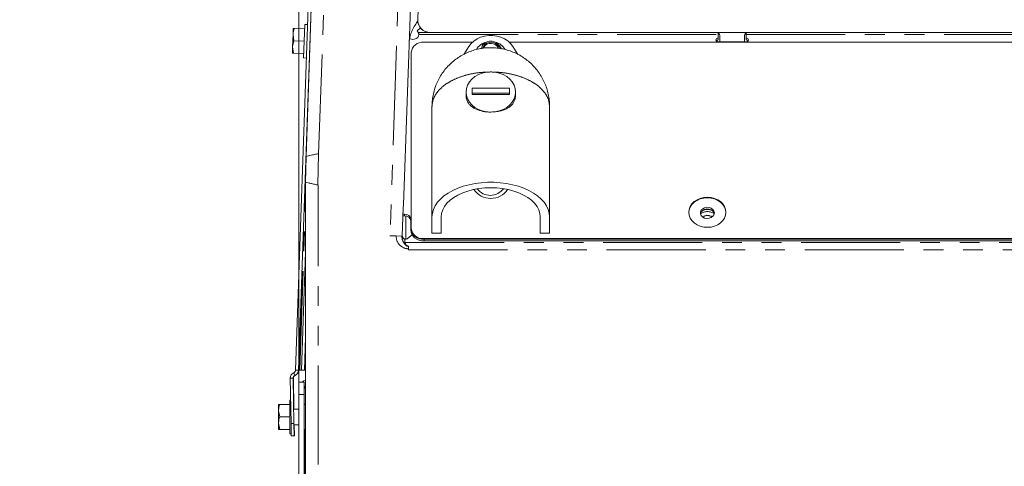
# Model space of a CAD drawing. Units: inches. Extents: x 2 to 270, y 2 to 173.
# Drawn here: x 27 to 47, y 41 to 50 of the extents above; entities that cross this region are included whole.
import ezdxf

# ---------------------------------------------------------------- set-up
doc = ezdxf.new("R2010")
doc.units = ezdxf.units.IN
doc.header["$LTSCALE"] = 8
doc.header["$MEASUREMENT"] = 0
doc.linetypes.add('PHANTOM', pattern=[0.5, 0.25, -0.05, 0.05, -0.05, 0.05, -0.05])
doc.styles.add('SLDTEXTSTYLE0', font='TXT', dxfattribs={"width": 0.7})
doc.dimstyles.new('SLDDIMSTYLE1', dxfattribs={"dimtxt": 0.870226, "dimasz": 0.8, "dimexe": 0, "dimexo": 0.0625, "dimgap": 0.217556, "dimtad": 0, "dimtih": 1, "dimtoh": 1, "dimdec": 3, "dimrnd": 1e-09, "dimzin": 4, "dimdsep": 46, "dimtxsty": 'SLDTEXTSTYLE0', "dimsah": 1, "dimcen": 0.09, "dimadec": 0, "dimazin": 1, "dimtfac": 1, "dimtdec": 3, "dimtofl": 0, "dimtmove": 0, "dimatfit": 3, "dimfxl": 0, "dimfrac": 2, "dimtolj": 1, "dimtzin": 12, "dimarcsym": 0})
doc.dimstyles.new('SLDDIMSTYLE2', dxfattribs={"dimtxt": 0.870226, "dimasz": 0.8, "dimexe": 0, "dimexo": 0.0625, "dimgap": 0.217556, "dimtad": 0, "dimtih": 1, "dimtoh": 1, "dimdec": 4, "dimlfac": 8, "dimzin": 4, "dimdsep": 46, "dimtxsty": 'SLDTEXTSTYLE0', "dimsah": 1, "dimcen": 0.09, "dimadec": 1, "dimazin": 1, "dimtfac": 1, "dimtdec": 3, "dimtofl": 0, "dimtmove": 0, "dimatfit": 3, "dimfxl": 0, "dimfrac": 2, "dimtolj": 1, "dimtzin": 12, "dimarcsym": 0})
doc.dimstyles.new('SLDDIMSTYLE4', dxfattribs={"dimtxt": 0.870226, "dimasz": 0.8, "dimexe": 0, "dimexo": 0.0625, "dimgap": 0.217556, "dimtad": 0, "dimtih": 1, "dimtoh": 1, "dimdec": 3, "dimrnd": 1e-09, "dimzin": 12, "dimdsep": 46, "dimtxsty": 'SLDTEXTSTYLE0', "dimsah": 1, "dimcen": 0.09, "dimadec": 0, "dimazin": 3, "dimtfac": 1, "dimtdec": 3, "dimtofl": 0, "dimtmove": 0, "dimatfit": 3, "dimfxl": 0, "dimfrac": 2, "dimtolj": 1, "dimtzin": 12, "dimarcsym": 0})

# ---------------------------------------------------------------- blocks, each defined once
blk = doc.blocks.new('_D_1')
at = {"color": 7, "linetype": 'Continuous', "lineweight": 0}
for p, q in [((32.704, 42.338), (32.704, 82.364)), ((33.661, 71.946), (34.024, 82.341))]:
    blk.add_line(p, q, dxfattribs=at)
for start, end in [(90, 94.6108), (84.8882, 88)]:
    blk.add_arc((32.704, 44.556), 36.808, start, end, dxfattribs=at)
for points in [[(32.704, 81.364), (31.903, 81.516), (31.906, 81.196)], [(33.989, 81.342), (34.781, 81.145), (34.795, 81.465)]]:
    blk.add_solid(points, dxfattribs=at)
at = {"color": 7, "linetype": 'Continuous', "lineweight": 0, "insert": (27.066, 81.631), "char_height": 0.8333, "attachment_point": 1, "style": 'SLDTEXTSTYLE0'}
blk.add_mtext('2.0°', dxfattribs=at)
blk = doc.blocks.new('_D_2')
at = {"color": 7, "linetype": 'Continuous', "lineweight": 0}
for p, q in [((32.704, 42.338), (32.704, 86.66)), ((46.454, 77.276), (46.454, 86.66)), ((32.704, 85.66), (37.57, 85.66)), ((46.454, 85.66), (41.588, 85.66))]:
    blk.add_line(p, q, dxfattribs=at)
for points in [[(32.704, 85.66), (33.504, 85.5), (33.504, 85.82)], [(46.454, 85.66), (45.654, 85.82), (45.654, 85.5)]]:
    blk.add_solid(points, dxfattribs=at)
at = {"color": 7, "linetype": 'Continuous', "lineweight": 0, "insert": (37.57, 86.179), "char_height": 0.8333, "attachment_point": 1, "style": 'SLDTEXTSTYLE0'}
blk.add_mtext('13.750', dxfattribs=at)
blk = doc.blocks.new('_D_5')
at = {"color": 7, "linetype": 'Continuous', "lineweight": 0}
for p, q in [((46.694, 79.536), (70.874, 79.536)), ((69.874, 79.536), (69.874, 55.154)), ((69.874, 29.66), (69.874, 54.043)), ((60.22, 29.66), (70.874, 29.66))]:
    blk.add_line(p, q, dxfattribs=at)
for points in [[(69.874, 79.536), (69.714, 78.736), (70.034, 78.736)], [(69.874, 29.66), (70.034, 30.46), (69.714, 30.46)]]:
    blk.add_solid(points, dxfattribs=at)
at = {"color": 7, "linetype": 'Continuous', "lineweight": 0, "insert": (67.865, 55.117), "char_height": 0.8333, "attachment_point": 1, "style": 'SLDTEXTSTYLE0'}
blk.add_mtext('49.876', dxfattribs=at)

msp = doc.modelspace()

# ---------------------------------------------------------------- linework, layer by layer
at = {"color": 7, "linetype": 'Continuous', "lineweight": 15}
for p, q in [((32.849666, 46.902298), (33.79137, 73.864049)), ((35.756659, 72.858876), (34.816136, 45.925817)), ((32.635586, 42.591403), (33.652278, 71.705656)), ((32.695349, 42.589316), (33.712041, 71.703569)), ((35.471847, 60.17723), (35.104575, 49.659931)), ((32.824071, 49.56487), (32.800479, 48.889281)), ((32.879037, 49.56295), (32.824071, 49.56487)), ((32.578036, 49.109717), (32.586761, 49.359564)), ((32.586761, 49.359564), (32.59114, 49.484949)), ((32.604709, 49.233707), (32.586761, 49.359564)), ((32.820989, 49.476615), (32.613445, 49.483862)), ((32.821011, 49.477231), (32.613466, 49.484478)), ((35.157182, 49.497393), (35.093069, 49.43328)), ((35.354422, 49.401206), (57.555407, 49.401206)), ((35.354422, 49.401005), (41.142415, 49.401005)), ((41.172692, 49.393182), (41.172692, 49.364282)), ((41.172692, 49.364282), (41.172692, 49.289146)), ((41.204915, 49.338505), (41.204915, 49.213907)), ((41.704915, 49.213907), (41.704915, 49.338505)), ((41.735692, 49.364282), (41.735692, 49.392356)), ((41.735692, 49.289146), (41.735692, 49.364282)), ((41.767415, 49.401005), (51.142415, 49.401005)), ((32.812253, 49.226459), (32.604709, 49.233707)), ((36.206574, 49.205437), (35.223253, 49.205437)), ((36.135427, 49.121676), (36.032427, 48.960089)), ((36.470151, 49.196128), (36.460365, 49.19008)), ((36.693057, 49.193918), (36.689482, 49.196128)), ((48.206574, 49.205437), (36.953059, 49.205437)), ((37.127157, 48.961242), (37.023582, 49.122653)), ((41.172692, 49.253996), (41.172692, 49.289146)), ((41.172692, 49.213907), (41.735692, 49.213907)), ((41.735692, 49.253996), (41.735692, 49.289146)), ((32.57369, 48.985255), (32.578036, 49.109717)), ((32.595995, 48.984168), (32.578036, 49.109717)), ((32.803539, 48.97692), (32.595995, 48.984168)), ((34.973253, 49.003183), (34.973253, 45.446744)), ((36.782882, 49.100529), (36.782882, 49.077464)), ((32.800479, 48.889281), (32.855445, 48.887362)), ((36.079817, 48.201507), (36.079817, 48.136619)), ((36.204817, 48.278521), (36.954817, 48.278521)), ((36.204817, 48.177394), (36.204817, 48.278521)), ((36.954817, 48.177394), (36.204817, 48.177394)), ((36.204817, 48.150944), (36.204817, 48.177394)), ((36.954817, 48.150944), (36.204817, 48.150944)), ((36.954817, 48.278521), (36.954817, 48.177394)), ((36.954817, 48.177394), (36.954817, 48.150944)), ((37.079817, 48.136619), (37.079817, 48.201507)), ((35.392317, 45.683224), (35.392317, 47.908021)), ((37.76728, 47.917302), (37.76728, 47.917303)), ((37.767317, 47.908021), (37.767317, 45.683224)), ((33.093752, 46.956623), (33.100651, 46.956496)), ((33.101711, 46.956477), (33.100651, 46.956496)), ((32.840612, 46.383982), (32.849666, 46.902295)), ((32.849666, 46.902295), (32.848931, 46.881261)), ((32.848931, 46.881261), (32.849298, 46.881249)), ((32.849666, 46.902307), (32.850001, 46.921475)), ((32.850852, 46.902592), (32.849666, 46.902298)), ((32.849666, 46.902295), (32.850846, 46.902589)), ((32.849666, 46.902298), (32.849666, 46.902295)), ((32.850336, 46.921475), (32.850001, 46.921475)), ((32.850862, 46.902593), (32.921749, 46.92023)), ((32.921749, 46.92023), (32.921736, 46.919487)), ((32.921749, 46.92023), (32.922098, 46.920317)), ((32.922098, 46.920317), (32.922072, 46.919561)), ((32.840612, 46.401308), (32.840612, 46.383991)), ((32.840612, 46.383991), (32.840612, 46.383988)), ((32.840612, 32.965604), (32.840612, 46.383991)), ((32.841968, 46.383594), (32.840612, 46.383988)), ((32.840612, 46.383988), (32.841974, 46.38359)), ((32.91202, 46.363269), (32.841986, 46.383589)), ((32.912057, 46.365401), (32.91202, 46.363269)), ((32.912371, 46.363168), (32.91202, 46.363269)), ((32.912371, 46.365325), (32.912371, 46.363168)), ((33.08962, 46.325012), (33.083658, 46.325122)), ((33.08962, 46.325012), (33.090612, 46.324994)), ((34.788954, 45.293938), (34.808992, 45.867755)), ((34.804474, 45.73837), (34.838381, 45.73837)), ((34.816136, 45.925817), (34.808992, 45.867757)), ((34.803247, 45.70322), (34.838381, 45.70322)), ((34.963381, 45.637243), (34.963381, 45.450912)), ((35.392317, 45.683224), (35.392317, 45.352595)), ((35.579817, 45.352595), (35.579817, 45.683224)), ((37.579817, 45.352595), (37.579817, 45.683224)), ((37.767317, 45.352595), (37.767317, 45.683224)), ((34.963381, 45.450912), (34.963381, 45.415762)), ((34.973253, 45.446744), (34.973253, 45.434989)), ((35.579817, 45.352595), (35.392317, 45.352595)), ((37.767317, 45.352595), (37.579817, 45.352595)), ((34.544216, 45.302484), (34.66914, 45.298122)), ((34.66914, 45.298122), (34.787074, 45.294003)), ((34.787074, 45.294003), (34.795664, 45.293704)), ((34.900322, 45.247347), (34.991379, 45.31896)), ((35.223253, 45.24449), (57.685192, 45.24449)), ((35.223253, 45.232734), (57.685192, 45.232734)), ((35.233063, 45.232734), (57.67532, 45.232734)), ((35.233063, 45.197585), (57.67532, 45.197585)), ((32.757421, 42.590284), (32.840612, 44.972564)), ((34.918987, 45.093242), (34.918987, 45.087925)), ((34.918987, 45.087925), (34.918987, 45.039397)), ((34.918987, 45.017451), (34.918987, 45.039397)), ((32.713021, 42.591835), (32.695459, 42.592448)), ((32.699166, 42.592318), (32.699053, 42.58909)), ((32.722354, 42.591509), (32.713021, 42.591835)), ((32.757421, 42.590284), (32.722354, 42.591509)), ((32.757421, 42.590284), (32.817384, 42.58819)), ((32.840612, 42.587379), (32.817384, 42.58819)), ((32.545748, 41.513539), (32.529797, 42.427388)), ((32.605539, 41.514582), (32.589588, 42.428431)), ((32.593459, 42.428282), (32.604368, 41.803285)), ((32.704192, 42.348035), (32.808792, 42.348035)), ((32.704192, 42.098035), (32.704192, 42.348035)), ((32.808792, 42.348035), (32.808792, 42.098035)), ((32.537518, 41.985035), (32.524192, 41.985035)), ((32.524192, 41.985035), (32.524192, 41.309035)), ((32.704192, 42.098035), (32.704192, 29.884635)), ((32.808792, 42.098035), (32.808792, 29.884635)), ((32.294192, 41.772035), (32.294192, 41.897035)), ((32.316521, 41.647035), (32.294192, 41.772035)), ((32.294192, 41.522035), (32.294192, 41.772035)), ((32.524192, 41.897035), (32.316521, 41.897035)), ((32.704192, 41.803285), (32.6005, 41.803285)), ((32.524192, 41.647035), (32.316521, 41.647035)), ((32.316521, 41.397035), (32.294192, 41.522035)), ((32.294192, 41.397035), (32.294192, 41.522035)), ((32.524192, 41.397035), (32.316521, 41.397035)), ((32.550112, 41.263577), (32.545748, 41.513539)), ((32.605539, 41.514582), (32.609902, 41.264621)), ((32.605955, 41.490785), (32.704192, 41.490785)), ((32.609823, 41.490785), (32.613775, 41.264389)), ((32.826492, 41.397361), (32.826492, 39.752919)), ((32.524192, 41.309035), (32.549318, 41.309035)), ((32.609902, 41.264621), (32.550112, 41.263577)), ((32.553984, 41.263345), (32.553979, 41.263644)), ((32.613775, 41.264389), (32.553984, 41.263345))]:
    msp.add_line(p, q, dxfattribs=at)
at = {"color": 8, "linetype": 'PHANTOM', "lineweight": 0}
for p, q in [((33.101711, 46.956477), (34.037203, 73.740395)), ((35.515464, 73.115382), (34.544216, 45.302484)), ((35.116372, 49.401018), (35.351819, 49.401018)), ((35.129681, 49.364282), (41.172692, 49.364282)), ((41.735692, 49.364282), (51.172692, 49.364282)), ((41.153573, 49.217234), (41.156043, 49.251502)), ((33.100651, 46.956496), (33.08962, 46.325012)), ((32.850862, 46.902594), (32.850846, 46.902592)), ((32.841967, 46.38359), (32.841986, 46.383587)), ((32.713021, 42.591835), (32.840612, 46.245546)), ((33.090612, 32.687641), (33.090612, 46.324994)), ((32.722354, 42.591509), (32.840612, 45.977983)), ((34.838381, 45.73837), (34.838381, 45.70322)), ((34.863692, 45.701126), (34.863692, 45.233457)), ((34.84872, 45.164397), (58.059663, 45.164397)), ((35.223253, 45.24449), (35.223253, 45.232734)), ((35.233063, 45.232734), (35.233063, 45.197585)), ((34.918987, 45.017451), (57.989396, 45.017451)), ((32.817384, 42.58819), (32.840612, 43.253342)), ((32.695349, 42.589316), (32.635586, 42.591403)), ((32.699053, 42.58909), (32.695346, 42.58922)), ((32.589588, 42.428431), (32.529797, 42.427388)), ((32.593459, 42.428282), (32.589592, 42.428214)), ((32.624978, 42.484336), (32.600341, 42.538825)), ((32.628793, 42.484161), (32.628058, 42.485782)), ((32.808792, 42.098035), (32.704192, 42.098035)), ((32.545748, 41.513539), (32.605539, 41.514582))]:
    msp.add_line(p, q, dxfattribs=at)
at = {"color": 7, "linetype": 'Continuous', "lineweight": 15, "flags": 128}
for points in [[(35.129681, 49.364282), (35.122995, 49.331754), (35.10373, 49.302696), (35.073934, 49.280196), (35.036776, 49.266647), (34.996205, 49.26349), (34.956535, 49.27106), (34.939726, 49.277983)], [(37.023582, 49.122653), (36.978753, 49.180125), (36.922663, 49.230715), (36.856896, 49.272994), (36.783308, 49.305769), (36.703976, 49.328115), (36.621141, 49.339401), (36.537138, 49.339309), (36.454341, 49.327841), (36.375085, 49.30532), (36.301608, 49.272384), (36.235983, 49.22996), (36.180063, 49.179247), (36.135427, 49.121676)], [(36.399167, 49.07999), (36.406485, 49.121165), (36.427845, 49.159004), (36.461517, 49.190442), (36.504772, 49.212931), (36.554108, 49.224651), (36.605526, 49.224651), (36.654861, 49.212931), (36.698117, 49.190442), (36.731789, 49.159004), (36.753149, 49.121165), (36.760463, 49.080843)], [(36.735817, 49.07999), (36.728886, 49.11719), (36.70871, 49.151085), (36.677081, 49.178662), (36.63681, 49.197473), (36.591475, 49.205844), (36.545104, 49.203032), (36.501817, 49.189288), (36.465461, 49.165832), (36.439266, 49.134749), (36.425559, 49.0988), (36.423817, 49.07999)], [(36.731115, 49.085172), (36.728886, 49.091621), (36.70871, 49.125516), (36.677081, 49.153094), (36.63681, 49.171904), (36.591475, 49.180275), (36.545104, 49.177464), (36.501817, 49.16372), (36.465461, 49.140264), (36.439266, 49.10918), (36.428908, 49.0864)], [(41.172692, 49.289146), (41.154897, 49.286282), (41.139811, 49.278127), (41.129731, 49.265923), (41.126192, 49.251526), (41.129731, 49.23713), (41.139811, 49.224925), (41.154897, 49.216771), (41.172692, 49.213907)], [(41.735692, 49.213907), (41.753487, 49.216771), (41.768572, 49.224925), (41.778652, 49.23713), (41.782192, 49.251526), (41.778652, 49.265923), (41.768572, 49.278127), (41.753487, 49.286282), (41.735692, 49.289146)], [(36.579817, 47.796999), (36.492993, 47.803144), (36.408807, 47.821394), (36.329817, 47.851193), (36.258423, 47.891636), (36.196795, 47.941494), (36.146804, 47.999253), (36.10997, 48.063157), (36.087413, 48.131265), (36.079817, 48.201507), (36.087413, 48.27175), (36.10997, 48.339858), (36.146804, 48.403762), (36.196795, 48.461521), (36.258423, 48.511379), (36.329817, 48.551822), (36.408807, 48.581621), (36.492993, 48.599871), (36.579817, 48.606016)], [(36.579817, 48.606016), (36.666641, 48.599871), (36.750827, 48.581621), (36.829817, 48.551822), (36.901211, 48.511379), (36.962839, 48.461521), (37.012829, 48.403762), (37.049663, 48.339858), (37.072221, 48.27175), (37.079817, 48.201507), (37.072221, 48.131265), (37.049663, 48.063157), (37.012829, 47.999253), (36.962839, 47.941494), (36.901211, 47.891636), (36.829817, 47.851193), (36.750827, 47.821394), (36.666641, 47.803144), (36.579817, 47.796999)], [(37.767317, 45.683224), (37.760356, 45.758691), (37.739554, 45.833273), (37.705155, 45.906095), (37.657563, 45.976305), (37.597335, 46.043078), (37.525177, 46.105633), (37.441936, 46.163235), (37.348588, 46.21521), (37.246226, 46.260947), (37.136052, 46.299911), (37.019356, 46.331645), (36.897507, 46.355777), (36.771933, 46.372024), (36.644107, 46.380196), (36.515527, 46.380196), (36.387701, 46.372024), (36.262127, 46.355777), (36.140278, 46.331645), (36.023582, 46.299911), (35.913407, 46.260947), (35.811046, 46.21521), (35.717697, 46.163235), (35.634456, 46.105633), (35.562299, 46.043078), (35.502071, 45.976305), (35.454479, 45.906095), (35.42008, 45.833273), (35.399278, 45.758691), (35.392317, 45.683224)], [(35.579817, 45.683224), (35.587108, 45.754074), (35.608875, 45.82389), (35.644801, 45.891656), (35.694361, 45.956382), (35.756833, 46.017124), (35.831306, 46.072998), (35.916694, 46.123188), (36.011752, 46.166962), (36.115094, 46.203682), (36.225212, 46.232813), (36.340501, 46.25393), (36.45928, 46.266724), (36.579817, 46.271009), (36.700353, 46.266724), (36.819132, 46.25393), (36.934422, 46.232813), (37.04454, 46.203682), (37.147882, 46.166962), (37.242939, 46.123188), (37.328328, 46.072998), (37.402801, 46.017124), (37.465273, 45.956382), (37.514833, 45.891656), (37.550759, 45.82389), (37.572526, 45.754074), (37.579817, 45.683224)], [(41.329192, 45.775408), (41.321986, 45.834594), (41.300647, 45.891507), (41.265993, 45.943957), (41.219357, 45.989931), (41.162531, 46.02766), (41.097698, 46.055695), (41.027351, 46.07296), (40.954192, 46.078789), (40.881033, 46.07296), (40.810685, 46.055695), (40.745853, 46.02766), (40.689027, 45.989931), (40.642391, 45.943957), (40.607737, 45.891507), (40.586397, 45.834594), (40.579192, 45.775408), (40.586397, 45.716221), (40.607737, 45.659309), (40.642391, 45.606858), (40.689027, 45.560885), (40.745853, 45.523155), (40.810685, 45.49512), (40.881033, 45.477856), (40.954192, 45.472026), (41.027351, 45.477856), (41.097698, 45.49512), (41.162531, 45.523155), (41.219357, 45.560885), (41.265993, 45.606858), (41.300647, 45.659309), (41.321986, 45.716221), (41.329192, 45.775408)], [(41.329121, 45.76953), (41.321986, 45.822839), (41.300647, 45.879751), (41.265993, 45.932201), (41.219357, 45.978175), (41.162531, 46.015904), (41.097698, 46.04394), (41.027351, 46.061204), (40.954192, 46.067033), (40.881033, 46.061204), (40.810685, 46.04394), (40.745853, 46.015904), (40.689027, 45.978175), (40.642391, 45.932201), (40.607737, 45.879751), (40.586397, 45.822839), (40.579262, 45.76953)], [(41.094692, 45.763652), (41.087079, 45.800559), (41.065066, 45.833467), (41.031038, 45.85881), (40.988682, 45.873841), (40.942589, 45.87693), (40.897754, 45.867745), (40.859034, 45.847279), (40.830626, 45.817751), (40.815608, 45.782361), (40.815608, 45.744943), (40.830626, 45.709552), (40.859034, 45.680024), (40.897754, 45.659559), (40.942589, 45.650373), (40.988682, 45.653463), (41.031038, 45.668494), (41.065066, 45.693836), (41.087079, 45.726744), (41.094692, 45.763652)], [(41.09273, 45.747429), (41.087079, 45.76541), (41.065066, 45.798318), (41.031038, 45.82366), (40.988682, 45.838691), (40.942589, 45.841781), (40.897754, 45.832595), (40.859034, 45.81213), (40.830626, 45.782602), (40.815653, 45.747429)], [(34.963381, 45.450912), (34.968563, 45.408348), (34.983909, 45.367419), (35.008831, 45.329699), (35.042369, 45.296637), (35.083236, 45.269504), (35.12986, 45.249342), (35.180451, 45.236927), (35.233063, 45.232734)], [(34.963381, 45.415762), (34.968563, 45.373198), (34.983909, 45.332269), (35.008831, 45.294549), (35.042369, 45.261488), (35.083236, 45.234354), (35.12986, 45.214193), (35.180451, 45.201777), (35.233063, 45.197585)], [(32.773852, 42.348035), (32.804011, 42.372183), (32.840612, 42.392001)]]:
    msp.add_lwpolyline(points, dxfattribs=at)
at = {"color": 7, "linetype": 'Continuous', "lineweight": 15}
for centre, radius, start, end in [((35.354422, 49.651206), 0.25, 178, 270), ((35.354422, 49.651005), 0.25, 179.9850013, 270), ((35.004681, 49.344892), 0.125, 26.6803399, 45), ((41.142415, 49.338505), 0.0625, 0, 90), ((41.767415, 49.338505), 0.0625, 90, 180), ((35.201659, 48.976492), 0.229961, 84.6120178, 173.3348769), ((36.548923, 48.916421), 0.295227, 101.7733008, 151.0877138), ((36.609435, 48.914608), 0.297264, 29.3001672, 78.0572938), ((41.17087, 49.205545), 0.048485, 87.8472584, 144.1347999), ((41.737513, 49.205545), 0.048485, 35.8652001, 92.1527416), ((36.579179, 46.46807), 0.411952, 214.3198222, 325.7200894), ((36.56904, 46.443361), 0.327425, 216.5159457, 324.1573877), ((34.849178, 45.623898), 0.11498, 6.6651231, 95.3879822), ((40.954192, 45.564716), 0.26416, 68.2672107, 111.7327893), ((34.849178, 45.588748), 0.11498, 6.6651231, 95.3879822), ((35.201659, 45.473435), 0.229961, 186.6651231, 275.3879822), ((35.201659, 45.461679), 0.229961, 186.6651231, 275.3879822), ((32.575622, 42.593497), 0.06, 294.3293781, 358), ((32.575622, 42.593497), 0.1198, 294.3293781, 358), ((32.579326, 42.593271), 0.1198, 294.3878, 358), ((32.649779, 42.429482), 0.12, 114.3293781, 181), ((32.649779, 42.429482), 0.0602, 114.3293781, 181), ((32.65365, 42.429332), 0.0602, 114.3878, 181), ((32.928792, 42.185435), 0.12, 137.2929611, 180), ((32.843792, 41.927135), 0.035, 180, 264.787486), ((32.843792, 41.366935), 0.035, 95.212514, 180)]:
    msp.add_arc(centre, radius, start, end, dxfattribs=at)
at = {"color": 8, "linetype": 'PHANTOM', "lineweight": 0}
for centre, radius, start, end in [((40.954192, 45.545505), 0.244881, 55.5463683, 124.4536317), ((40.954192, 45.540592), 0.170679, 55.47678, 124.52322), ((34.918987, 45.289397), 0.25, 178, 270), ((34.837645, 45.258622), 0.094874, 259.4283198, 276.7034168)]:
    msp.add_arc(centre, radius, start, end, dxfattribs=at)
at = {"color": 7, "linetype": 'Continuous', "lineweight": 15}
msp.add_ellipse((32.930612, 46.401308), major_axis=(0.09, 0), ratio=0.01836394, start_param=3.059235512, end_param=3.141592654, dxfattribs=at)
for points, knots in [([(35.108059, 49.638856), (35.088591, 49.609238), (35.044914, 49.542789), (34.987354, 49.439149), (34.942827, 49.327675), (34.934941, 49.252598), (34.930998, 49.215059)], [0, 0, 0, 0, 0.2113916842, 0.4742611228, 0.7371305614, 1, 1, 1, 1]), ([(32.586761, 49.359564), (32.586887, 49.362529), (32.58868, 49.404755), (32.601513, 49.445748), (32.613445, 49.483862)], [0, 0, 0, 0, 0.070213649, 1, 1, 1, 1]), ([(32.613466, 49.484478), (32.604698, 49.48471), (32.592709, 49.485027), (32.591472, 49.484966), (32.59114, 49.484949)], [0, 0, 0, 0, 0.7313663949, 1, 1, 1, 1]), ([(32.59114, 49.484949), (32.593637, 49.484785), (32.597001, 49.484563), (32.610077, 49.484006), (32.613445, 49.483862)], [0, 0, 0, 0, 0.742448655, 1, 1, 1, 1]), ([(35.116372, 49.401018), (35.120557, 49.388433), (35.125917, 49.372314), (35.127005, 49.3578), (35.127243, 49.354619)], [0, 0, 0, 0, 0.7807917997, 1, 1, 1, 1]), ([(35.116372, 49.401018), (35.120143, 49.394842), (35.12571, 49.385725), (35.129149, 49.372883), (35.129503, 49.367155), (35.129681, 49.364282)], [0, 0, 0, 0, 0.511435039, 0.754883546, 1, 1, 1, 1]), ([(32.578036, 49.109717), (32.578162, 49.112674), (32.579951, 49.154796), (32.59278, 49.195687), (32.604709, 49.233707)], [0, 0, 0, 0, 0.0702136491, 1, 1, 1, 1]), ([(36.420052, 49.161204), (36.416206, 49.154916), (36.41025, 49.145178), (36.400188, 49.114213), (36.394922, 49.090843), (36.392305, 49.079231)], [0, 0, 0, 0, 0.4783631653, 0.7408288823, 1, 1, 1, 1]), ([(36.460799, 49.189308), (36.456587, 49.187015), (36.441465, 49.178783), (36.429027, 49.168571), (36.420052, 49.161204)], [0, 0, 0, 0, 0.278516205, 1, 1, 1, 1]), ([(36.782882, 49.100529), (36.768692, 49.119415), (36.746716, 49.148664), (36.713612, 49.180683), (36.69821, 49.189831), (36.692584, 49.193173)], [0, 0, 0, 0, 0.536350449, 0.83064683, 1, 1, 1, 1]), ([(32.57369, 48.985255), (32.576187, 48.98509), (32.579551, 48.984869), (32.592627, 48.984311), (32.595995, 48.984168)], [0, 0, 0, 0, 0.742448655, 1, 1, 1, 1]), ([(37.76728, 47.917303), (37.766688, 47.940625), (37.765155, 48.000965), (37.753306, 48.101263), (37.728643, 48.216811), (37.691057, 48.332542), (37.641868, 48.443879), (37.581542, 48.549611), (37.510727, 48.648627), (37.430163, 48.739888), (37.340694, 48.822438), (37.243256, 48.895412), (37.13887, 48.958045), (37.02863, 49.009683), (36.913689, 49.049783), (36.795252, 49.077927), (36.674558, 49.093819), (36.552873, 49.097292), (36.431469, 49.088311), (36.311619, 49.06697), (36.194578, 49.033491), (36.081571, 48.988226), (35.973782, 48.931648), (35.872339, 48.864351), (35.778306, 48.787038), (35.692666, 48.70052), (35.616316, 48.605702), (35.550057, 48.503577), (35.49458, 48.395213), (35.450475, 48.281744), (35.418165, 48.164348), (35.398736, 48.047855), (35.392433, 47.958886), (35.392368, 47.910372), (35.392353, 47.898739)], [0, 0, 0, 0, 0.01876399, 0.048545645, 0.081090909, 0.1136719, 0.14625759, 0.178844554, 0.211432007, 0.244019687, 0.276607489, 0.309195362, 0.341783279, 0.374371226, 0.406959193, 0.439547177, 0.472135173, 0.50472318, 0.537311197, 0.569899224, 0.602487263, 0.635075315, 0.667663384, 0.700251476, 0.732839601, 0.765427777, 0.798016034, 0.830604436, 0.863193117, 0.895782426, 0.928373507, 0.960972269, 0.990642378, 1, 1, 1, 1]), ([(36.772266, 49.078862), (36.773829, 49.083018), (36.777734, 49.093406), (36.780952, 49.097858), (36.782882, 49.100529)], [0, 0, 0, 0, 0.400050646, 1, 1, 1, 1]), ([(36.579817, 47.796999), (36.553399, 47.797684), (36.49976, 47.799074), (36.396042, 47.813917), (36.299835, 47.84273), (36.219333, 47.885986), (36.166338, 47.927158), (36.123914, 47.977547), (36.088331, 48.045227), (36.082974, 48.102732), (36.079817, 48.136619)], [0, 0, 0, 0, 0.09978614, 0.202612813, 0.404115533, 0.508550844, 0.615727454, 0.725135894, 0.83802417, 1, 1, 1, 1]), ([(37.079817, 48.136619), (37.078605, 48.115679), (37.076145, 48.073149), (37.050149, 47.996617), (37.000794, 47.931178), (36.930543, 47.879859), (36.866128, 47.847343), (36.791441, 47.822253), (36.696158, 47.801787), (36.623015, 47.798777), (36.579817, 47.796999)], [0, 0, 0, 0, 0.099323151, 0.20172016, 0.402224226, 0.507210076, 0.614978642, 0.724324121, 0.837183891, 1, 1, 1, 1]), ([(32.921736, 46.919487), (32.940491, 46.923587), (32.980946, 46.932429), (33.043366, 46.945824), (33.082558, 46.954224), (33.093752, 46.956623)], [0, 0, 0, 0, 0.381738525, 0.823415037, 1, 1, 1, 1]), ([(33.083658, 46.325122), (33.076049, 46.326894), (33.0406, 46.335153), (32.977401, 46.34988), (32.933827, 46.36023), (32.912057, 46.365401)], [0, 0, 0, 0, 0.120308721, 0.560499361, 1, 1, 1, 1]), ([(34.807748, 45.258764), (34.803684, 45.266546), (34.797877, 45.277669), (34.796175, 45.29), (34.795664, 45.293704)], [0, 0, 0, 0, 0.6996864217, 1, 1, 1, 1]), ([(34.842103, 45.234378), (34.836586, 45.236103), (34.825577, 45.239545), (34.814462, 45.249386), (34.809436, 45.256406), (34.807748, 45.258764)], [0, 0, 0, 0, 0.400133046, 0.798490394, 1, 1, 1, 1]), ([(34.900322, 45.247347), (34.894783, 45.243789), (34.883707, 45.236676), (34.862772, 45.232085), (34.848937, 45.23362), (34.842103, 45.234378)], [0, 0, 0, 0, 0.336078218, 0.672053023, 1, 1, 1, 1]), ([(32.294192, 41.772035), (32.294214, 41.774999), (32.294532, 41.81721), (32.305926, 41.858575), (32.316521, 41.897035)], [0, 0, 0, 0, 0.070213649, 1, 1, 1, 1]), ([(32.294192, 41.897035), (32.296693, 41.897035), (32.300062, 41.897035), (32.31315, 41.897035), (32.316521, 41.897035)], [0, 0, 0, 0, 0.742448655, 1, 1, 1, 1]), ([(32.294192, 41.522035), (32.294214, 41.524999), (32.294532, 41.56721), (32.305926, 41.608575), (32.316521, 41.647035)], [0, 0, 0, 0, 0.070213649, 1, 1, 1, 1]), ([(32.294192, 41.397035), (32.296693, 41.397035), (32.300062, 41.397035), (32.31315, 41.397035), (32.316521, 41.397035)], [0, 0, 0, 0, 0.742448655, 1, 1, 1, 1])]:
    msp.add_open_spline(points, degree=3, knots=knots, dxfattribs=at)
at = {"color": 8, "linetype": 'PHANTOM', "lineweight": 0}
for points in [[(35.392317, 47.908021), (35.396736, 47.953704), (35.405575, 48.045071), (35.476187, 48.176852), (35.585935, 48.298312), (35.734754, 48.404736), (35.915814, 48.49221), (36.122454, 48.556718), (36.346653, 48.598223), (36.502095, 48.603418), (36.579817, 48.606016)], [(36.579817, 48.606016), (36.657538, 48.603418), (36.812981, 48.598223), (37.03718, 48.556718), (37.24382, 48.49221), (37.424879, 48.404736), (37.573699, 48.298312), (37.683446, 48.176852), (37.754058, 48.045071), (37.762897, 47.953704), (37.767317, 47.908021)]]:
    msp.add_open_spline(points, degree=3, dxfattribs=at)
for points, knots in [([(34.820239, 45.165359), (34.812719, 45.179269), (34.797453, 45.207508), (34.78482, 45.251956), (34.786399, 45.281412), (34.787074, 45.294003)], [0, 0, 0, 0, 0.35723599, 0.725230025, 1, 1, 1, 1]), ([(34.918987, 45.087925), (34.914535, 45.088172), (34.904138, 45.088749), (34.886798, 45.094407), (34.866543, 45.106478), (34.841697, 45.130008), (34.828517, 45.151722), (34.820239, 45.165359)], [0, 0, 0, 0, 0.098412135, 0.229811587, 0.399712941, 0.623023282, 1, 1, 1, 1]), ([(34.842103, 45.234378), (34.842073, 45.234064), (34.841037, 45.223273), (34.84189, 45.199715), (34.846309, 45.176864), (34.84872, 45.164397)], [0, 0, 0, 0, 0.013420544, 0.461772688, 1, 1, 1, 1]), ([(34.84872, 45.164397), (34.852255, 45.152349), (34.857729, 45.133691), (34.875237, 45.111453), (34.891048, 45.099825), (34.90595, 45.094082), (34.915073, 45.093494), (34.918987, 45.093242)], [0, 0, 0, 0, 0.3804504, 0.589218892, 0.762845157, 0.898249649, 1, 1, 1, 1])]:
    msp.add_open_spline(points, degree=3, knots=knots, dxfattribs=at)

# ---------------------------------------------------------------- dimensions: what is measured, and where the dimension line sits
at = {"color": 7, "linetype": 'Continuous', "lineweight": 0}
dim = msp.add_linear_dim(base=(32.704192, 85.660376), p1=(46.454192, 77.036104), p2=(32.704192, 42.098035), dimstyle='SLDDIMSTYLE1', dxfattribs=at)
dim.commit()
dim.dimension.update_dxf_attribs({"geometry": '_D_2', "text_midpoint": (39.579192, 85.660376), "dimtype": 160})
dim = msp.add_angular_dim_2l(base=(34.987123, 81.293401), line1=((32.635586, 42.591403), (33.652278, 71.705656)), line2=((32.704192, 42.098035), (32.704192, 29.884635)), dimstyle='SLDDIMSTYLE2', dxfattribs=at)
dim.commit()
dim.dimension.update_dxf_attribs({"geometry": '_D_1', "text_midpoint": (28.405792, 81.112425), "dimtype": 162})
dim = msp.add_linear_dim(base=(69.874219, 79.536104), p1=(59.979592, 29.660035), p2=(46.454192, 79.536104), angle=90, dimstyle='SLDDIMSTYLE4', dxfattribs=at)
dim.commit()
dim.dimension.update_dxf_attribs({"geometry": '_D_5', "text_midpoint": (69.874219, 54.59807), "dimtype": 160})

doc.saveas('drawing.dxf')
